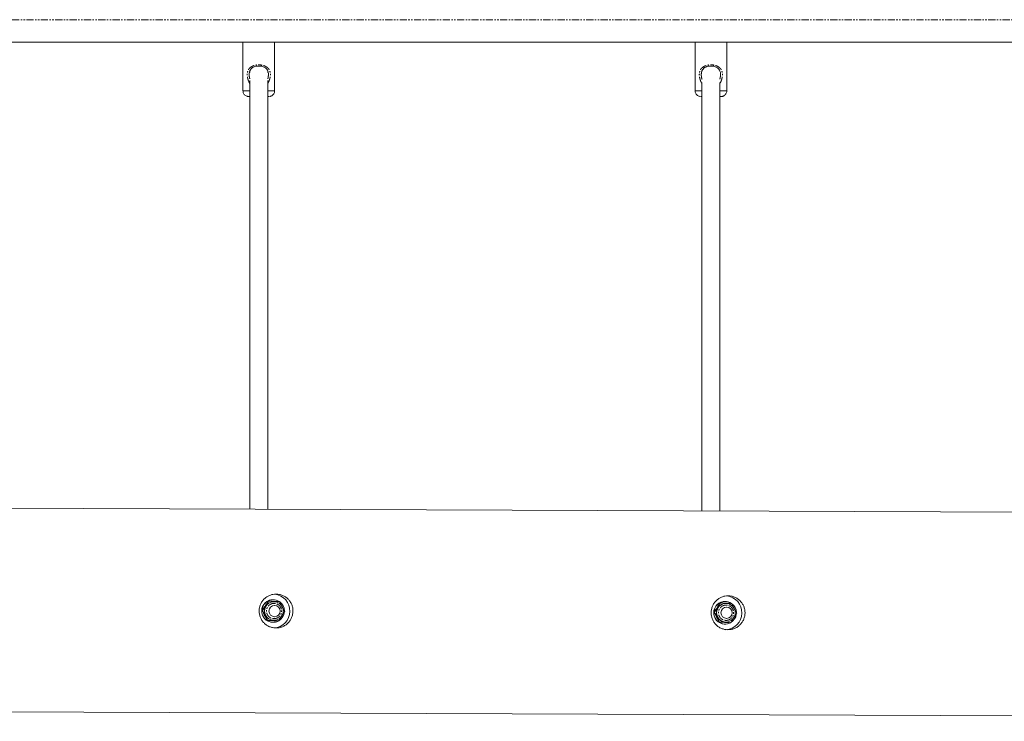
# Model space of a CAD drawing. Units: millimetres. Extents: x -3154 to 5574, y -3099 to 2460.
# Drawn here: x 1876 to 2747, y -665 to -44 of the extents above; entities that cross this region are included whole.
import ezdxf

# ---------------------------------------------------------------- set-up
doc = ezdxf.new("R2010")
doc.units = ezdxf.units.MM
doc.linetypes.add('PHANTOM', pattern=[12.7, 6.35, -1.27, 1.27, -1.27, 1.27, -1.27])

msp = doc.modelspace()

# ---------------------------------------------------------------- linework, layer by layer
at = {"color": 8, "linetype": 'PHANTOM', "lineweight": 0}
for p, q in [((3488.34, -44.28), (286.34, -44.28)), ((2079.59, -89.23), (2079.68, -89.04)), ((2479.59, -89.23), (2479.68, -89.04)), ((2073.34, -107.19), (2079.34, -107.21)), ((2095.34, -107.21), (2101.34, -107.19)), ((2473.34, -107.19), (2479.34, -107.21)), ((2495.34, -107.21), (2501.34, -107.19))]:
    msp.add_line(p, q, dxfattribs=at)
at = {"color": 7, "linetype": 'Continuous', "lineweight": 15}
for p, q in [((286.34, -64.26), (3488.34, -64.26)), ((2073.34, -64.26), (2073.34, -107.19)), ((2101.34, -107.19), (2101.34, -64.26)), ((2473.34, -64.26), (2473.34, -107.19)), ((2501.34, -107.19), (2501.34, -64.26)), ((2079.34, -89.83), (2079.34, -91.03)), ((2095.34, -91.03), (2095.34, -89.73)), ((2079.34, -98.17), (2079.34, -477.04)), ((2095.34, -477.11), (2095.34, -98.17)), ((2479.34, -99.9), (2479.34, -478.59)), ((2495.34, -478.65), (2495.34, -99.9)), ((4047.8, -484.63), (-238.51, -468.11)), ((2100.06, -557.12), (2099.9, -557.12)), ((2096.07, -558.36), (2095.69, -558.36)), ((2100.73, -558.88), (2100.57, -558.88)), ((2101.36, -562.13), (2100.84, -562.13)), ((2495.99, -559.9), (2495.62, -559.9)), ((2499.99, -558.67), (2499.83, -558.67)), ((2500.66, -560.42), (2500.5, -560.42)), ((2501.28, -563.67), (2500.76, -563.67)), ((2090.7, -566.57), (2090.33, -566.57)), ((2100.8, -572.13), (2101.32, -572.13)), ((2490.63, -568.11), (2490.25, -568.11)), ((2500.73, -573.67), (2501.24, -573.67)), ((2095.11, -575.33), (2094.73, -575.33)), ((2099.29, -577.11), (2099.83, -577.12)), ((2099.83, -577.12), (2099.99, -577.12)), ((2100.51, -575.38), (2100.67, -575.38)), ((2104.87, -575.89), (2104.5, -575.89)), ((2495.03, -576.88), (2494.66, -576.87)), ((2499.21, -578.65), (2499.75, -578.67)), ((2499.75, -578.67), (2499.91, -578.67)), ((2500.43, -576.92), (2500.59, -576.92)), ((2504.8, -577.43), (2504.42, -577.43)), ((-239.21, -648.1), (4047.11, -664.63))]:
    msp.add_line(p, q, dxfattribs=at)
for centre, radius in [((2100.7, -567.11), 8.23), ((2101.34, -567.14), 4.99), ((2500.63, -568.65), 8.23), ((2501.26, -568.68), 4.99)]:
    msp.add_circle(centre, radius, dxfattribs=at)
at = {"color": 8, "linetype": 'PHANTOM', "lineweight": 0}
for centre in [(2088.03, -84.35), (2488.03, -84.35)]:
    msp.add_arc(centre, 1.66, 322.57736, 359.03334, dxfattribs=at)
at = {"color": 7, "linetype": 'Continuous', "lineweight": 15}
for centre, radius, start, end in [((2099.89, -567.12), 10, 89.92348, 266.55278), ((2100.03, -567.13), 9.99, 56.50122, 266.64521), ((2099.82, -567.12), 15, 273.63547, 83.59946), ((2499.75, -568.66), 15, 273.63547, 83.59946), ((2100.56, -567.13), 8.25, 89.92086, 269.63725), ((2099.98, -567.12), 10.01, 1.59422, 53.27003), ((2499.81, -568.67), 10, 89.92348, 266.55278), ((2499.96, -568.67), 9.99, 56.50122, 266.64521), ((2500.49, -568.67), 8.25, 89.92086, 269.63725), ((2499.91, -568.66), 10.01, 1.59422, 53.27003), ((2099.99, -567.13), 10, 300.65441, 352.67689), ((2499.92, -568.68), 10, 300.65441, 352.67689), ((2100.02, -567.18), 9.94, 266.68179, 297.08388), ((2499.95, -568.72), 9.94, 266.68179, 297.08388)]:
    msp.add_arc(centre, radius, start, end, dxfattribs=at)
at = {"color": 8, "linetype": 'PHANTOM', "lineweight": 0}
for points, knots in [([(2079.34, -100.65), (2079.04, -100.09), (2078.44, -98.97), (2077.78, -97.14), (2077.3, -95.22), (2077.06, -93.19), (2077.16, -91.14), (2077.6, -89.54), (2078.17, -88.43), (2078.86, -87.41), (2079.96, -86.35), (2081.54, -85.38), (2083.34, -84.7), (2085.3, -84.27), (2086.66, -84.21), (2087.34, -84.19)], [0, 0, 0, 0, 0.082477, 0.165407, 0.248975, 0.332153, 0.417158, 0.499198, 0.540213, 0.582931, 0.665921, 0.749429, 0.832924, 0.916147, 1, 1, 1, 1]), ([(2095.34, -100.61), (2095.6, -100.16), (2096.16, -99.14), (2096.81, -97.43), (2097.25, -95.82), (2097.47, -94.46), (2097.6, -93.12), (2097.56, -91.45), (2097.12, -89.53), (2096.38, -88.15), (2095.59, -87.2), (2094.71, -86.37), (2093.41, -85.52), (2091.64, -84.77), (2090.34, -84.51), (2089.69, -84.37)], [0, 0, 0, 0, 0.075715, 0.16755, 0.260196, 0.310416, 0.357613, 0.445048, 0.53564, 0.629808, 0.675204, 0.722598, 0.815039, 0.907657, 1, 1, 1, 1]), ([(2479.34, -100.65), (2479.04, -100.09), (2478.44, -98.97), (2477.78, -97.14), (2477.3, -95.22), (2477.06, -93.19), (2477.16, -91.14), (2477.6, -89.54), (2478.17, -88.43), (2478.86, -87.41), (2479.96, -86.35), (2481.54, -85.38), (2483.34, -84.7), (2485.3, -84.27), (2486.66, -84.21), (2487.34, -84.19)], [0, 0, 0, 0, 0.082477, 0.165407, 0.248975, 0.332153, 0.417158, 0.499198, 0.540213, 0.582931, 0.665921, 0.749429, 0.832924, 0.916147, 1, 1, 1, 1]), ([(2495.34, -100.61), (2495.6, -100.16), (2496.16, -99.14), (2496.81, -97.43), (2497.25, -95.82), (2497.47, -94.46), (2497.6, -93.12), (2497.56, -91.45), (2497.12, -89.53), (2496.38, -88.15), (2495.59, -87.2), (2494.71, -86.37), (2493.41, -85.52), (2491.64, -84.77), (2490.34, -84.51), (2489.69, -84.37)], [0, 0, 0, 0, 0.075715, 0.16755, 0.260196, 0.310416, 0.357613, 0.445048, 0.53564, 0.629808, 0.675204, 0.722598, 0.815039, 0.907657, 1, 1, 1, 1]), ([(2079.41, -96.64), (2079.15, -95.63), (2078.83, -94.38), (2078.87, -93.05), (2078.88, -92.79)], [0, 0, 0, 0, 0.804679, 1, 1, 1, 1]), ([(2095.83, -92.56), (2095.83, -92.74), (2095.85, -93.32), (2095.77, -94.3), (2095.59, -95.45), (2095.43, -96.22), (2095.32, -96.59), (2095.32, -96.61)], [0, 0, 0, 0, 0.129254, 0.41476, 0.711912, 0.987551, 1, 1, 1, 1]), ([(2479.48, -96.99), (2479.19, -95.87), (2478.83, -94.51), (2478.87, -93.05), (2478.88, -92.79)], [0, 0, 0, 0, 0.821311, 1, 1, 1, 1]), ([(2495.83, -92.56), (2495.83, -92.74), (2495.85, -93.32), (2495.77, -94.3), (2495.59, -95.45), (2495.4, -96.33), (2495.26, -96.81), (2495.22, -96.93)], [0, 0, 0, 0, 0.119176, 0.382423, 0.656407, 0.910555, 1, 1, 1, 1]), ([(2101.2, -560.39), (2101.12, -560.38), (2100.96, -560.38), (2100.71, -560.38), (2100.47, -560.39), (2100.22, -560.4), (2099.84, -560.44), (2099.33, -560.53), (2098.69, -560.71), (2098.07, -560.96), (2097.25, -561.37), (2096.31, -562.06), (2095.38, -563.08), (2094.68, -564.26), (2094.25, -565.49), (2094.07, -566.74), (2094.11, -568.01), (2094.4, -569.28), (2094.95, -570.53), (2095.77, -571.65), (2096.62, -572.44), (2097.39, -572.94), (2097.98, -573.26), (2098.59, -573.51), (2099.14, -573.67), (2099.62, -573.77), (2100.03, -573.84), (2100.3, -573.86), (2100.44, -573.87)], [0, 0, 0, 0, 0.011674, 0.023326, 0.034972, 0.046628, 0.058309, 0.089193, 0.120101, 0.152273, 0.184469, 0.250118, 0.315768, 0.380053, 0.441772, 0.500003, 0.558234, 0.619953, 0.684238, 0.749887, 0.815537, 0.847708, 0.879904, 0.910788, 0.941696, 0.961137, 0.980548, 1, 1, 1, 1]), ([(2100.44, -573.87), (2100.52, -573.87), (2100.69, -573.88), (2100.93, -573.88), (2101.18, -573.87), (2101.42, -573.85), (2101.8, -573.81), (2102.31, -573.72), (2102.95, -573.54), (2103.58, -573.3), (2104.39, -572.88), (2105.33, -572.2), (2106.27, -571.17), (2106.96, -570), (2107.39, -568.76), (2107.58, -567.51), (2107.53, -566.25), (2107.24, -564.97), (2106.69, -563.73), (2105.88, -562.6), (2105.02, -561.82), (2104.26, -561.31), (2103.66, -561), (2103.05, -560.75), (2102.5, -560.58), (2102.02, -560.48), (2101.61, -560.42), (2101.34, -560.4), (2101.2, -560.39)], [0, 0, 0, 0, 0.011674, 0.023326, 0.034972, 0.046628, 0.058309, 0.089193, 0.120101, 0.152273, 0.184469, 0.250118, 0.315768, 0.380053, 0.441772, 0.500003, 0.558234, 0.619953, 0.684238, 0.749887, 0.815537, 0.847708, 0.879904, 0.910788, 0.941696, 0.961137, 0.980548, 1, 1, 1, 1]), ([(2501.13, -561.93), (2501.04, -561.93), (2500.88, -561.92), (2500.63, -561.92), (2500.39, -561.93), (2500.14, -561.94), (2499.76, -561.99), (2499.25, -562.08), (2498.62, -562.25), (2497.99, -562.5), (2497.17, -562.92), (2496.23, -563.6), (2495.3, -564.63), (2494.61, -565.8), (2494.18, -567.03), (2493.99, -568.28), (2494.03, -569.55), (2494.32, -570.82), (2494.88, -572.07), (2495.69, -573.2), (2496.55, -573.98), (2497.31, -574.49), (2497.9, -574.8), (2498.52, -575.05), (2499.07, -575.21), (2499.55, -575.32), (2499.95, -575.38), (2500.23, -575.4), (2500.36, -575.41)], [0, 0, 0, 0, 0.011674, 0.023326, 0.034972, 0.046628, 0.058309, 0.089193, 0.120101, 0.152273, 0.184469, 0.250118, 0.315768, 0.380053, 0.441772, 0.500003, 0.558234, 0.619953, 0.684238, 0.749887, 0.815537, 0.847708, 0.879904, 0.910788, 0.941696, 0.961137, 0.980548, 1, 1, 1, 1]), ([(2500.36, -575.41), (2500.44, -575.41), (2500.61, -575.42), (2500.85, -575.42), (2501.1, -575.41), (2501.35, -575.39), (2501.73, -575.35), (2502.24, -575.26), (2502.87, -575.08), (2503.5, -574.84), (2504.32, -574.42), (2505.26, -573.74), (2506.19, -572.71), (2506.88, -571.54), (2507.31, -570.31), (2507.5, -569.05), (2507.46, -567.79), (2507.17, -566.51), (2506.61, -565.27), (2505.8, -564.14), (2504.94, -563.36), (2504.18, -562.85), (2503.59, -562.54), (2502.97, -562.29), (2502.42, -562.13), (2501.94, -562.02), (2501.54, -561.96), (2501.26, -561.94), (2501.13, -561.93)], [0, 0, 0, 0, 0.011674, 0.023326, 0.034972, 0.046628, 0.058309, 0.089193, 0.120101, 0.152273, 0.184469, 0.250118, 0.315768, 0.380053, 0.441772, 0.500003, 0.558234, 0.619953, 0.684238, 0.749887, 0.815537, 0.847708, 0.879904, 0.910788, 0.941696, 0.961137, 0.980548, 1, 1, 1, 1])]:
    msp.add_open_spline(points, degree=3, knots=knots, dxfattribs=at)
at = {"color": 7, "linetype": 'Continuous', "lineweight": 15}
for points, knots in [([(2079.54, -89.27), (2079.54, -89.26), (2079.73, -88.72), (2080.45, -87.79), (2081.82, -86.56), (2083.84, -85.63), (2086.46, -85.07), (2088.35, -85.26), (2089.35, -85.36)], [0, 0, 0, 0, 0.0039779, 0.1526911, 0.3261657, 0.5254549, 0.7503267, 1, 1, 1, 1]), ([(2089.35, -85.36), (2089.98, -85.5), (2091.17, -85.77), (2092.94, -86.63), (2094.43, -87.89), (2095.35, -89.53), (2095.78, -91.16), (2095.82, -92.2), (2095.84, -92.77)], [0, 0, 0, 0, 0.171667, 0.320483, 0.547264, 0.731421, 0.853121, 1, 1, 1, 1]), ([(2479.54, -89.27), (2479.54, -89.26), (2479.73, -88.72), (2480.45, -87.79), (2481.82, -86.56), (2483.84, -85.63), (2486.46, -85.07), (2488.35, -85.26), (2489.35, -85.36)], [0, 0, 0, 0, 0.0039779, 0.1526911, 0.3261657, 0.5254549, 0.7503267, 1, 1, 1, 1]), ([(2489.35, -85.36), (2489.98, -85.5), (2491.17, -85.77), (2492.94, -86.63), (2494.43, -87.89), (2495.35, -89.53), (2495.78, -91.16), (2495.82, -92.2), (2495.84, -92.77)], [0, 0, 0, 0, 0.1716673, 0.3204831, 0.5472641, 0.7314212, 0.8531208, 1, 1, 1, 1]), ([(2078.84, -92.78), (2078.88, -92.02), (2078.93, -90.77), (2079.37, -89.7), (2079.54, -89.27)], [0, 0, 0, 0, 0.6061573, 1, 1, 1, 1]), ([(2078.88, -92.79), (2078.87, -92.45), (2078.86, -91.51), (2079.08, -90.24), (2079.46, -89.48), (2079.59, -89.23)], [0, 0, 0, 0, 0.273914, 0.75396, 1, 1, 1, 1]), ([(2478.84, -92.78), (2478.88, -92.02), (2478.93, -90.77), (2479.37, -89.7), (2479.54, -89.27)], [0, 0, 0, 0, 0.606157, 1, 1, 1, 1]), ([(2478.88, -92.79), (2478.87, -92.45), (2478.86, -91.51), (2479.08, -90.24), (2479.46, -89.48), (2479.59, -89.23)], [0, 0, 0, 0, 0.2739136, 0.7539603, 1, 1, 1, 1]), ([(2073.36, -107.2), (2073.38, -107.58), (2073.42, -108.38), (2073.87, -109.53), (2074.59, -110.57), (2075.55, -111.4), (2076.56, -111.9), (2077.36, -112.11), (2077.8, -112.17), (2077.95, -112.18), (2077.96, -112.18)], [0, 0, 0, 0, 0.152014, 0.320623, 0.489232, 0.657843, 0.82646, 0.936877, 0.994104, 1, 1, 1, 1]), ([(2078.34, -112.19), (2078.43, -112.2), (2078.54, -112.2), (2079.21, -112.2), (2079.34, -112.2)], [0, 0, 0, 0, 0.808232, 1, 1, 1, 1]), ([(2095.34, -112.2), (2095.47, -112.2), (2096.15, -112.2), (2096.26, -112.2), (2096.34, -112.19)], [0, 0, 0, 0, 0.191768, 1, 1, 1, 1]), ([(2096.73, -112.18), (2096.77, -112.18), (2096.9, -112.17), (2097.28, -112.11), (2097.99, -111.95), (2098.97, -111.51), (2099.94, -110.75), (2100.72, -109.74), (2101.19, -108.57), (2101.39, -107.69), (2101.33, -107.23), (2101.33, -107.19)], [0, 0, 0, 0, 0.016653, 0.055273, 0.154465, 0.310832, 0.478856, 0.647241, 0.81564, 0.984041, 1, 1, 1, 1]), ([(2473.36, -107.2), (2473.38, -107.58), (2473.42, -108.38), (2473.87, -109.53), (2474.59, -110.57), (2475.55, -111.4), (2476.56, -111.9), (2477.36, -112.11), (2477.8, -112.17), (2477.95, -112.18), (2477.96, -112.18)], [0, 0, 0, 0, 0.152014, 0.320623, 0.489232, 0.657843, 0.82646, 0.936877, 0.994104, 1, 1, 1, 1]), ([(2478.34, -112.19), (2478.43, -112.2), (2478.54, -112.2), (2479.21, -112.2), (2479.34, -112.2)], [0, 0, 0, 0, 0.808232, 1, 1, 1, 1]), ([(2495.34, -112.2), (2495.47, -112.2), (2496.15, -112.2), (2496.26, -112.2), (2496.34, -112.19)], [0, 0, 0, 0, 0.191768, 1, 1, 1, 1]), ([(2496.73, -112.18), (2496.77, -112.18), (2496.9, -112.17), (2497.28, -112.11), (2497.99, -111.95), (2498.97, -111.51), (2499.94, -110.75), (2500.72, -109.74), (2501.19, -108.57), (2501.39, -107.69), (2501.33, -107.23), (2501.33, -107.19)], [0, 0, 0, 0, 0.016653, 0.055273, 0.154465, 0.310832, 0.478856, 0.647241, 0.81564, 0.984041, 1, 1, 1, 1]), ([(2117.6, -567.19), (2117.6, -568.18), (2117.5, -569.16), (2117.2, -570.6), (2117.08, -571.07), (2116.79, -572.01), (2116.62, -572.48), (2116.04, -573.84), (2115.58, -574.7), (2114.75, -575.92), (2114.45, -576.31), (2113.82, -577.07), (2113.49, -577.43), (2112.44, -578.47), (2111.68, -579.08), (2110.44, -579.9), (2110.02, -580.15), (2109.15, -580.61), (2108.71, -580.82), (2107.8, -581.19), (2107.34, -581.36), (2106.4, -581.64), (2105.92, -581.76), (2104.46, -582.04), (2103.48, -582.14), (2101.5, -582.13), (2100.53, -582.03), (2099.1, -581.74), (2098.63, -581.62), (2097.7, -581.33), (2097.23, -581.16), (2095.89, -580.59), (2095.04, -580.12), (2093.83, -579.3), (2093.44, -579.01), (2092.69, -578.38), (2092.33, -578.05), (2091.31, -577.01), (2090.7, -576.25), (2089.9, -575.02), (2089.65, -574.6), (2089.2, -573.73), (2088.99, -573.29), (2088.63, -572.39), (2088.46, -571.93), (2088.19, -570.99), (2088.07, -570.5), (2087.79, -569.05), (2087.7, -568.07), (2087.7, -566.08), (2087.8, -565.11), (2088.09, -563.67), (2088.21, -563.2), (2088.49, -562.25), (2088.66, -561.79), (2089.22, -560.43), (2089.68, -559.57), (2090.49, -558.35), (2090.78, -557.95), (2091.4, -557.19), (2091.73, -556.83), (2092.75, -555.8), (2093.5, -555.18), (2094.72, -554.37), (2095.14, -554.11), (2096, -553.65), (2096.43, -553.45), (2097.33, -553.08), (2097.79, -552.91), (2098.72, -552.63), (2099.2, -552.51), (2100.64, -552.22), (2101.62, -552.13), (2103.6, -552.14), (2104.57, -552.24), (2106.01, -552.53), (2106.48, -552.65), (2107.43, -552.94), (2107.9, -553.11), (2109.26, -553.68), (2110.12, -554.14), (2111.34, -554.96), (2111.74, -555.26), (2112.5, -555.89), (2112.87, -556.22), (2113.91, -557.26), (2114.53, -558.01), (2115.35, -559.24), (2115.61, -559.67), (2116.07, -560.54), (2116.28, -560.98), (2116.65, -561.88), (2116.82, -562.34), (2117.1, -563.28), (2117.23, -563.76), (2117.51, -565.22), (2117.61, -566.2), (2117.6, -567.19)], [0, 0, 0, 0, 0.03125, 0.03125, 0.046875, 0.046875, 0.0625, 0.0625, 0.09375, 0.09375, 0.109375, 0.109375, 0.125, 0.125, 0.15625, 0.15625, 0.171875, 0.171875, 0.1875, 0.1875, 0.203125, 0.203125, 0.21875, 0.21875, 0.25, 0.25, 0.28125, 0.28125, 0.296875, 0.296875, 0.3125, 0.3125, 0.34375, 0.34375, 0.359375, 0.359375, 0.375, 0.375, 0.40625, 0.40625, 0.421875, 0.421875, 0.4375, 0.4375, 0.453125, 0.453125, 0.46875, 0.46875, 0.5, 0.5, 0.53125, 0.53125, 0.546875, 0.546875, 0.5625, 0.5625, 0.59375, 0.59375, 0.609375, 0.609375, 0.625, 0.625, 0.65625, 0.65625, 0.671875, 0.671875, 0.6875, 0.6875, 0.703125, 0.703125, 0.71875, 0.71875, 0.75, 0.75, 0.78125, 0.78125, 0.796875, 0.796875, 0.8125, 0.8125, 0.84375, 0.84375, 0.859375, 0.859375, 0.875, 0.875, 0.90625, 0.90625, 0.921875, 0.921875, 0.9375, 0.9375, 0.953125, 0.953125, 0.96875, 0.96875, 1, 1, 1, 1]), ([(2517.53, -568.73), (2517.52, -569.73), (2517.42, -570.7), (2517.13, -572.14), (2517.01, -572.61), (2516.71, -573.56), (2516.54, -574.02), (2515.97, -575.38), (2515.5, -576.24), (2514.67, -577.46), (2514.37, -577.86), (2513.74, -578.62), (2513.41, -578.98), (2512.36, -580.01), (2511.6, -580.63), (2510.37, -581.44), (2509.94, -581.7), (2509.07, -582.16), (2508.63, -582.36), (2507.72, -582.73), (2507.26, -582.9), (2506.32, -583.18), (2505.84, -583.3), (2504.39, -583.59), (2503.41, -583.68), (2501.43, -583.67), (2500.46, -583.57), (2499.03, -583.28), (2498.56, -583.16), (2497.62, -582.87), (2497.16, -582.7), (2495.81, -582.13), (2494.96, -581.67), (2493.75, -580.85), (2493.36, -580.55), (2492.61, -579.92), (2492.25, -579.59), (2491.24, -578.55), (2490.63, -577.8), (2489.82, -576.57), (2489.57, -576.14), (2489.12, -575.27), (2488.91, -574.83), (2488.55, -573.93), (2488.39, -573.47), (2488.11, -572.53), (2487.99, -572.05), (2487.71, -570.59), (2487.62, -569.61), (2487.63, -567.63), (2487.73, -566.65), (2488.01, -565.21), (2488.13, -564.74), (2488.42, -563.8), (2488.59, -563.33), (2489.15, -561.97), (2489.6, -561.11), (2490.41, -559.89), (2490.7, -559.5), (2491.32, -558.74), (2491.65, -558.38), (2492.68, -557.34), (2493.42, -556.73), (2494.64, -555.91), (2495.06, -555.66), (2495.92, -555.2), (2496.36, -554.99), (2497.25, -554.62), (2497.71, -554.45), (2498.64, -554.17), (2499.12, -554.05), (2500.57, -553.77), (2501.55, -553.67), (2503.52, -553.68), (2504.5, -553.78), (2505.93, -554.07), (2506.41, -554.19), (2507.35, -554.48), (2507.82, -554.65), (2509.18, -555.22), (2510.04, -555.69), (2511.27, -556.51), (2511.66, -556.8), (2512.43, -557.43), (2512.79, -557.76), (2513.83, -558.8), (2514.45, -559.56), (2515.27, -560.79), (2515.53, -561.21), (2515.99, -562.08), (2516.2, -562.52), (2516.58, -563.42), (2516.74, -563.88), (2517.03, -564.82), (2517.15, -565.31), (2517.44, -566.76), (2517.53, -567.74), (2517.53, -568.73)], [0, 0, 0, 0, 0.03125, 0.03125, 0.046875, 0.046875, 0.0625, 0.0625, 0.09375, 0.09375, 0.109375, 0.109375, 0.125, 0.125, 0.15625, 0.15625, 0.171875, 0.171875, 0.1875, 0.1875, 0.203125, 0.203125, 0.21875, 0.21875, 0.25, 0.25, 0.28125, 0.28125, 0.296875, 0.296875, 0.3125, 0.3125, 0.34375, 0.34375, 0.359375, 0.359375, 0.375, 0.375, 0.40625, 0.40625, 0.421875, 0.421875, 0.4375, 0.4375, 0.453125, 0.453125, 0.46875, 0.46875, 0.5, 0.5, 0.53125, 0.53125, 0.546875, 0.546875, 0.5625, 0.5625, 0.59375, 0.59375, 0.609375, 0.609375, 0.625, 0.625, 0.65625, 0.65625, 0.671875, 0.671875, 0.6875, 0.6875, 0.703125, 0.703125, 0.71875, 0.71875, 0.75, 0.75, 0.78125, 0.78125, 0.796875, 0.796875, 0.8125, 0.8125, 0.84375, 0.84375, 0.859375, 0.859375, 0.875, 0.875, 0.90625, 0.90625, 0.921875, 0.921875, 0.9375, 0.9375, 0.953125, 0.953125, 0.96875, 0.96875, 1, 1, 1, 1]), ([(2090.33, -566.57), (2090.75, -565.9), (2091.17, -565.22), (2092.05, -563.86), (2092.49, -563.17), (2093.17, -562.12), (2093.4, -561.77), (2093.86, -561.08), (2094.09, -560.73), (2094.78, -559.71), (2095.24, -559.03), (2095.69, -558.36)], [0, 0, 0, 0, 0.25, 0.25, 0.5, 0.5, 0.625, 0.625, 0.75, 0.75, 1, 1, 1, 1]), ([(2096.07, -558.36), (2095.65, -559.03), (2095.22, -559.71), (2094.35, -561.07), (2093.91, -561.76), (2093.22, -562.81), (2092.99, -563.16), (2092.53, -563.85), (2092.3, -564.19), (2091.62, -565.22), (2091.16, -565.9), (2090.7, -566.57)], [0, 0, 0, 0, 0.25, 0.25, 0.5, 0.5, 0.625, 0.625, 0.75, 0.75, 1, 1, 1, 1]), ([(2105.84, -558.92), (2105.06, -558.87), (2104.27, -558.83), (2102.66, -558.73), (2101.85, -558.69), (2100.18, -558.59), (2099.35, -558.55), (2097.7, -558.45), (2096.88, -558.41), (2096.07, -558.36)], [0, 0, 0, 0, 0.25, 0.25, 0.5, 0.5, 0.75, 0.75, 1, 1, 1, 1]), ([(2110.24, -567.68), (2109.9, -566.97), (2109.55, -566.25), (2108.84, -564.79), (2108.48, -564.05), (2107.91, -562.94), (2107.73, -562.56), (2107.35, -561.82), (2107.16, -561.45), (2106.59, -560.36), (2106.21, -559.63), (2105.84, -558.92)], [0, 0, 0, 0, 0.25, 0.25, 0.5, 0.5, 0.625, 0.625, 0.75, 0.75, 1, 1, 1, 1]), ([(2490.25, -568.11), (2490.67, -567.44), (2491.1, -566.76), (2491.97, -565.4), (2492.41, -564.71), (2493.1, -563.66), (2493.33, -563.31), (2493.79, -562.62), (2494.02, -562.28), (2494.7, -561.25), (2495.16, -560.57), (2495.62, -559.9)], [0, 0, 0, 0, 0.25, 0.25, 0.5, 0.5, 0.625, 0.625, 0.75, 0.75, 1, 1, 1, 1]), ([(2495.99, -559.9), (2495.57, -560.57), (2495.15, -561.25), (2494.28, -562.61), (2493.83, -563.3), (2493.15, -564.35), (2492.92, -564.7), (2492.46, -565.39), (2492.23, -565.74), (2491.54, -566.76), (2491.08, -567.44), (2490.63, -568.11)], [0, 0, 0, 0, 0.25, 0.25, 0.5, 0.5, 0.625, 0.625, 0.75, 0.75, 1, 1, 1, 1]), ([(2505.76, -560.46), (2504.98, -560.41), (2504.19, -560.37), (2502.59, -560.28), (2501.77, -560.23), (2500.1, -560.13), (2499.27, -560.09), (2497.63, -559.99), (2496.81, -559.95), (2495.99, -559.9)], [0, 0, 0, 0, 0.25, 0.25, 0.5, 0.5, 0.75, 0.75, 1, 1, 1, 1]), ([(2510.16, -569.23), (2509.82, -568.51), (2509.47, -567.79), (2508.76, -566.33), (2508.4, -565.6), (2507.84, -564.48), (2507.65, -564.1), (2507.27, -563.36), (2507.08, -563), (2506.52, -561.9), (2506.14, -561.18), (2505.76, -560.46)], [0, 0, 0, 0, 0.25, 0.25, 0.5, 0.5, 0.625, 0.625, 0.75, 0.75, 1, 1, 1, 1]), ([(2094.73, -575.33), (2094.35, -574.62), (2093.98, -573.9), (2093.22, -572.44), (2092.85, -571.7), (2092.29, -570.59), (2092.1, -570.21), (2091.73, -569.47), (2091.55, -569.1), (2091.02, -568.01), (2090.67, -567.28), (2090.33, -566.57)], [0, 0, 0, 0, 0.25, 0.25, 0.5, 0.5, 0.625, 0.625, 0.75, 0.75, 1, 1, 1, 1]), ([(2090.7, -566.57), (2091.08, -567.28), (2091.46, -568.01), (2092.21, -569.46), (2092.59, -570.2), (2093.15, -571.32), (2093.33, -571.69), (2093.7, -572.43), (2093.88, -572.8), (2094.42, -573.89), (2094.76, -574.62), (2095.11, -575.33)], [0, 0, 0, 0, 0.25, 0.25, 0.5, 0.5, 0.625, 0.625, 0.75, 0.75, 1, 1, 1, 1]), ([(2104.87, -575.89), (2105.33, -575.22), (2105.79, -574.55), (2106.7, -573.18), (2107.16, -572.49), (2107.84, -571.45), (2108.07, -571.1), (2108.52, -570.4), (2108.74, -570.06), (2109.39, -569.03), (2109.82, -568.35), (2110.24, -567.68)], [0, 0, 0, 0, 0.25, 0.25, 0.5, 0.5, 0.625, 0.625, 0.75, 0.75, 1, 1, 1, 1]), ([(2494.66, -576.87), (2494.28, -576.16), (2493.9, -575.44), (2493.15, -573.98), (2492.77, -573.25), (2492.21, -572.13), (2492.02, -571.75), (2491.66, -571.01), (2491.48, -570.64), (2490.94, -569.55), (2490.59, -568.83), (2490.25, -568.11)], [0, 0, 0, 0, 0.25, 0.25, 0.5, 0.5, 0.625, 0.625, 0.75, 0.75, 1, 1, 1, 1]), ([(2490.63, -568.11), (2491, -568.83), (2491.38, -569.55), (2492.13, -571), (2492.51, -571.74), (2493.07, -572.86), (2493.26, -573.23), (2493.62, -573.97), (2493.8, -574.34), (2494.34, -575.44), (2494.69, -576.16), (2495.03, -576.88)], [0, 0, 0, 0, 0.25, 0.25, 0.5, 0.5, 0.625, 0.625, 0.75, 0.75, 1, 1, 1, 1]), ([(2504.8, -577.43), (2505.25, -576.76), (2505.71, -576.09), (2506.62, -574.72), (2507.08, -574.03), (2507.76, -572.99), (2507.99, -572.64), (2508.44, -571.94), (2508.66, -571.6), (2509.32, -570.57), (2509.74, -569.9), (2510.16, -569.23)], [0, 0, 0, 0, 0.25, 0.25, 0.5, 0.5, 0.625, 0.625, 0.75, 0.75, 1, 1, 1, 1]), ([(2104.5, -575.89), (2103.68, -575.84), (2102.86, -575.8), (2101.22, -575.7), (2100.39, -575.66), (2098.72, -575.56), (2097.91, -575.52), (2096.3, -575.42), (2095.51, -575.38), (2094.73, -575.33)], [0, 0, 0, 0, 0.25, 0.25, 0.5, 0.5, 0.75, 0.75, 1, 1, 1, 1]), ([(2095.11, -575.33), (2095.92, -575.38), (2096.74, -575.43), (2098.39, -575.52), (2099.22, -575.56), (2100.88, -575.66), (2101.7, -575.71), (2103.31, -575.8), (2104.09, -575.85), (2104.87, -575.89)], [0, 0, 0, 0, 0.25, 0.25, 0.5, 0.5, 0.75, 0.75, 1, 1, 1, 1]), ([(2504.42, -577.43), (2503.61, -577.39), (2502.79, -577.34), (2501.14, -577.25), (2500.31, -577.2), (2498.65, -577.11), (2497.83, -577.06), (2496.22, -576.97), (2495.43, -576.92), (2494.66, -576.87)], [0, 0, 0, 0, 0.25, 0.25, 0.5, 0.5, 0.75, 0.75, 1, 1, 1, 1]), ([(2495.03, -576.88), (2495.85, -576.92), (2496.66, -576.97), (2498.31, -577.06), (2499.14, -577.11), (2500.81, -577.2), (2501.62, -577.25), (2503.23, -577.34), (2504.02, -577.39), (2504.8, -577.43)], [0, 0, 0, 0, 0.25, 0.25, 0.5, 0.5, 0.75, 0.75, 1, 1, 1, 1])]:
    msp.add_open_spline(points, degree=3, knots=knots, dxfattribs=at)
at = {"color": 8, "linetype": 'PHANTOM', "lineweight": 0}
for points in [[(2089.69, -84.37), (2088.91, -84.25), (2088.13, -84.19), (2087.34, -84.19)], [(2489.69, -84.37), (2488.91, -84.25), (2488.13, -84.19), (2487.34, -84.19)]]:
    msp.add_open_spline(points, degree=3, dxfattribs=at)

doc.saveas('drawing.dxf')
